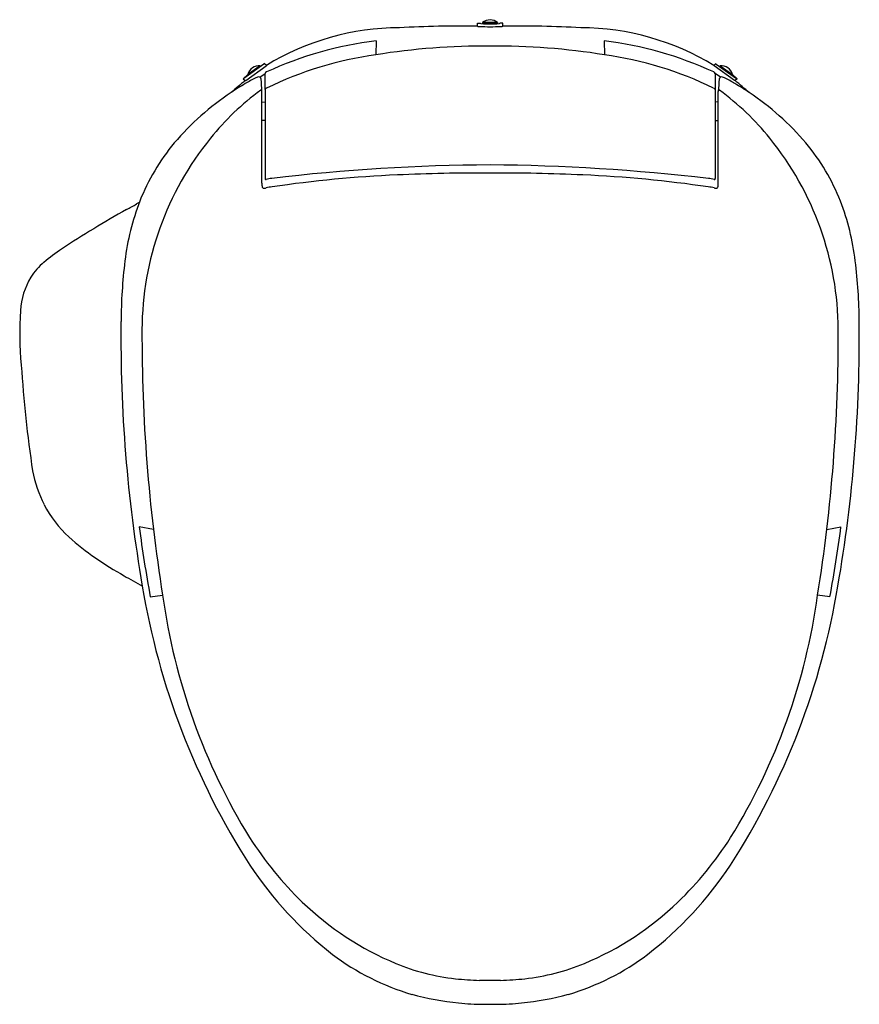
# Model space of a CAD drawing. Units: inches. Extents: x 405.8 to 423.4, y 91.4 to 112.
import ezdxf

# ---------------------------------------------------------------- set-up
doc = ezdxf.new("R2010")
doc.units = ezdxf.units.IN
doc.header["$LTSCALE"] = 0.64311
doc.header["$MEASUREMENT"] = 0
doc.layers.get('0').update_dxf_attribs({"color": 255, "linetype": 'CONTINUOUS'})
doc.layers.get('Defpoints').update_dxf_attribs({"linetype": 'CONTINUOUS'})
doc.styles.get("Standard").update_dxf_attribs({"font": 'txt', "width": 0.8})

msp = doc.modelspace()

# ---------------------------------------------------------------- linework, layer by layer
for p, q in [((415.39, 111.911), (415.39, 111.97)), ((415.39, 111.97), (415.449, 111.97)), ((415.449, 111.97), (415.461, 111.964)), ((415.5, 111.985), (415.5, 111.962)), ((415.5, 111.985), (415.815, 111.985)), ((415.815, 111.985), (415.5, 111.985)), ((415.5, 111.985), (415.5, 111.962)), ((415.815, 111.985), (415.815, 111.962)), ((415.815, 111.985), (415.815, 111.962)), ((415.866, 111.97), (415.854, 111.964)), ((415.925, 111.97), (415.866, 111.97)), ((415.925, 111.911), (415.925, 111.97)), ((413.265, 111.602), (413.259, 111.308)), ((418.05, 111.602), (418.056, 111.308)), ((410.912, 111.114), (410.486, 110.81)), ((410.53, 110.77), (410.956, 111.075)), ((410.829, 111.076), (410.571, 110.896)), ((410.829, 111.076), (410.839, 111.062)), ((410.918, 111.125), (410.912, 111.114)), ((410.962, 111.085), (410.918, 111.125)), ((410.956, 111.075), (410.962, 111.085)), ((420.353, 111.085), (420.397, 111.125)), ((420.359, 111.075), (420.353, 111.085)), ((420.785, 110.77), (420.359, 111.075)), ((420.397, 111.125), (420.403, 111.114)), ((420.403, 111.114), (420.829, 110.81)), ((420.486, 111.076), (420.476, 111.062)), ((420.486, 111.076), (420.744, 110.896)), ((410.472, 110.806), (410.571, 110.896)), ((410.486, 110.81), (410.472, 110.806)), ((410.472, 110.806), (410.516, 110.767)), ((410.516, 110.767), (410.53, 110.77)), ((410.571, 110.896), (410.583, 110.879)), ((410.825, 110.838), (410.933, 110.912)), ((420.49, 110.838), (420.382, 110.912)), ((420.744, 110.896), (420.732, 110.879)), ((420.843, 110.806), (420.744, 110.896)), ((420.799, 110.767), (420.785, 110.77)), ((420.843, 110.806), (420.799, 110.767)), ((420.829, 110.81), (420.843, 110.806)), ((410.933, 110.577), (410.934, 108.708)), ((420.382, 110.577), (420.381, 108.708)), ((410.869, 108.613), (410.869, 110.535)), ((420.446, 108.613), (420.446, 110.535)), ((410.869, 110.317), (410.933, 110.316)), ((420.446, 110.317), (420.382, 110.316)), ((410.933, 109.93), (410.869, 109.929)), ((420.382, 109.93), (420.446, 109.929)), ((408.592, 101.343), (408.295, 101.398)), ((422.723, 101.343), (423.02, 101.398)), ((408.526, 99.934), (408.784, 99.965)), ((422.789, 99.934), (422.531, 99.965))]:
    msp.add_line(p, q)
for centre, radius, start, end in [((415.657, 111.787), 0.253, 51.4199, 128.5801), ((415.657, 111.787), 0.253, 51.4199, 128.5801), ((413.788, 106.436), 5.441, 90.366, 121.2981), ((415.164, 83.496), 28.416, 89.5439, 92.8447), ((5890.048, 10927.649), 12122.379, 243.1526001, 243.1526633), ((415.441, 112.156), 0.254, 261.1339, 268.8131), ((415.64, 118.144), 6.246, 268.1252, 270.1598), ((415.473, 112.018), 0.0549, 256.8578, 267.2779), ((415.634, 115.725), 3.766, 267.5092, 270.3503), ((415.681, 115.725), 3.766, 269.6497, 272.4908), ((415.675, 118.144), 6.246, 269.8402, 271.8748), ((415.842, 112.018), 0.0549, 272.7221, 283.1422), ((415.874, 112.156), 0.254, 271.1869, 278.8661), ((-5058.733, 10927.649), 12122.379, 296.8473367, 296.8473999), ((416.151, 83.496), 28.416, 87.1553, 90.4561), ((417.527, 106.436), 5.441, 58.7019, 89.634), ((414.221, 103.882), 7.779, 97.0599, 114.7409), ((417.094, 103.882), 7.779, 65.2591, 82.9401), ((415.527, 97.291), 14.199, 89.4722, 99.1863), ((415.788, 97.291), 14.199, 80.8137, 90.5278), ((414.341, 103.648), 7.736, 98.0348, 115.8651), ((416.974, 103.648), 7.736, 64.1349, 81.9652), ((410.814, 110.824), 0.253, 86.4199, 163.5801), ((420.501, 110.824), 0.253, 16.4199, 93.5801), ((411.958, 108.297), 2.803, 115.735, 120.8836), ((411.034, 110.203), 0.685, 111.9266, 115.3362), ((410.801, 110.792), 0.0522, 62.3905, 116.4347), ((410.799, 110.791), 0.0543, 3.8496, 60.8036), ((378.099, 108.59), 32.828, 3.4169, 3.8496), ((410.988, 110.894), 0.0574, 112.8057, 161.5459), ((-11222.253, 110.828), 11633.186, 359.9987609, 0.000413), ((420.327, 110.894), 0.0574, 18.4541, 67.1941), ((12053.568, 110.828), 11633.186, 179.999587, 180.0012391), ((453.216, 108.59), 32.828, 176.1504, 176.5831), ((420.516, 110.791), 0.0543, 119.1964, 176.1504), ((420.514, 110.792), 0.0522, 63.5653, 117.6095), ((420.281, 110.203), 0.685, 64.6638, 68.0734), ((419.357, 108.297), 2.803, 59.1164, 64.265), ((415.029, 105.162), 7.195, 128.8424, 131.944), ((413.394, 105.803), 5.681, 120.399, 123.9641), ((410.854, 110.547), 0.0187, 94.8379, 127.4462), ((410.853, 110.554), 0.0121, 32.3647, 93.449), ((410.995, 110.546), 0.0696, 114.7136, 153.411), ((420.32, 110.546), 0.0696, 26.589, 65.2864), ((420.461, 110.554), 0.0121, 86.551, 147.6353), ((420.461, 110.547), 0.0187, 52.5538, 85.1621), ((417.921, 105.803), 5.681, 56.0359, 59.601), ((416.286, 105.162), 7.195, 48.056, 51.1576), ((413.379, 105.764), 5.705, 123.6258, 139.6655), ((413.992, 106.205), 5.376, 125.8604, 141.4376), ((410.845, 110.546), 0.0235, 2.8224, 38.0603), ((410.629, 110.535), 0.24, 359.9882, 2.8224), ((420.47, 110.546), 0.0235, 141.9397, 177.1776), ((420.686, 110.535), 0.24, 177.1776, 180.0118), ((417.323, 106.205), 5.376, 38.5624, 54.1396), ((417.936, 105.764), 5.705, 40.3345, 56.3742), ((414.77, 105.508), 6.419, 140.9017, 179.7261), ((416.545, 105.508), 6.419, 0.2739, 39.0983), ((412.49, 106.577), 4.502, 140.231, 158.4096), ((418.825, 106.577), 4.502, 21.5904, 39.769), ((415.815, 69.419), 39.578, 90.2278, 96.8792), ((415.332, 66.714), 42.284, 83.3338, 89.5591), ((410.956, 108.708), 0.0221, 179.8916, 215.7796), ((412.499, 99.808), 9.018, 99.0908, 99.8508), ((414.86, 82.734), 26.077, 92.5265, 98.3325), ((415.506, 68.094), 40.732, 89.7863, 92.5265), ((415.809, 68.094), 40.732, 87.4735, 90.2137), ((416.455, 82.734), 26.077, 81.6675, 87.4735), ((418.816, 99.808), 9.018, 80.1492, 80.9092), ((420.359, 108.708), 0.0221, 324.2204, 0.1084), ((412.789, 108.627), 1.92, 180.4073, 181.5917), ((410.989, 108.573), 0.119, 179.5242, 199.7229), ((410.912, 108.543), 0.0368, 196.3764, 242.2944), ((410.917, 108.574), 0.0674, 250.8179, 283.7246), ((410.86, 108.894), 0.392, 280.7559, 284.1417), ((410.946, 108.703), 0.0116, 223.85, 274.0328), ((410.946, 108.75), 0.0586, 270.8681, 280.2376), ((411.186, 107.591), 0.951, 96.3862, 104.0359), ((420.129, 107.591), 0.951, 75.9641, 83.6138), ((420.369, 108.75), 0.0586, 259.7624, 269.1319), ((420.455, 108.894), 0.392, 255.8583, 259.2441), ((420.369, 108.703), 0.0116, 265.9672, 316.15), ((420.398, 108.574), 0.0674, 256.2754, 289.1821), ((420.403, 108.543), 0.0368, 297.7056, 343.6236), ((420.326, 108.573), 0.119, 340.2771, 0.4758), ((418.526, 108.627), 1.92, 358.4083, 359.5927), ((413.259, 106.338), 5.305, 159.0588, 173.024), ((386.058, 147.738), 45.355, 298.972, 299.2762), ((410.056, 104.933), 3.718, 118.2733, 119.2762), ((418.056, 106.338), 5.305, 6.976, 20.9412), ((417.452, 91.035), 19.458, 118.972, 123.6673), ((408.996, 103.731), 4.204, 123.6673, 129.9975), ((407.185, 105.889), 1.388, 129.9975, 147.3184), ((418.957, 105.636), 11.046, 173.0041, 179.6176), ((412.358, 105.636), 11.046, 0.3824, 6.9959), ((407.325, 105.847), 1.528, 148.8296, 176.5441), ((413.026, 105.476), 7.241, 176.3357, 185.3914), ((438.465, 105.377), 30.556, 179.3745, 189.8356), ((392.85, 105.377), 30.556, 350.1644, 0.6255), ((442.752, 105.408), 34.401, 179.7826, 189.1034), ((388.563, 105.408), 34.401, 350.8966, 0.2174), ((431.744, 106.46), 25.98, 183.6718, 188.6052), ((408.797, 103.119), 2.795, 191.2709, 206.6336), ((408.475, 102.993), 2.451, 207.3935, 227.4566), ((432.664, 104.494), 24.565, 187.2414, 190.6976), ((398.651, 104.494), 24.565, 349.3024, 352.7586), ((411.025, 105.944), 6.35, 228.5078, 241.2918), ((418.343, 118.363), 20.763, 240.0409, 241.2562), ((423.672, 102.691), 15.522, 189.3965, 212.7167), ((407.643, 102.691), 15.522, 327.2833, 350.6035), ((421.781, 101.757), 13.12, 187.8496, 211.6289), ((409.534, 101.757), 13.12, 328.3711, 352.1504), ((416.941, 98.926), 7.515, 212.6027, 225.9479), ((414.374, 98.926), 7.515, 314.0521, 327.3973), ((417.221, 98.68), 7.927, 213.5305, 232.0966), ((414.094, 98.68), 7.927, 307.9034, 326.4695), ((416.089, 98.045), 6.289, 225.9479, 247.4624), ((415.226, 98.045), 6.289, 292.5376, 314.0521), ((415.464, 96.537), 5.157, 232.8704, 253.6889), ((415.851, 96.537), 5.157, 286.3111, 307.1296), ((415.426, 96.448), 4.56, 247.4624, 263.7466), ((415.889, 96.448), 4.56, 276.2534, 292.5376), ((415.612, 98.143), 6.265, 263.7466, 268.406), ((414.823, 55.231), 36.654, 88.696, 89.0402), ((416.492, 55.231), 36.654, 90.9598, 91.304), ((415.703, 98.143), 6.265, 271.594, 276.2534), ((415.512, 96.971), 5.587, 254.4627, 264.7042), ((415.803, 96.971), 5.587, 275.2958, 285.5373), ((415.619, 98.126), 6.748, 264.7042, 269.1112), ((415.648, 100.005), 8.627, 269.1121, 270.062), ((415.667, 100.005), 8.627, 269.938, 270.8879), ((415.696, 98.126), 6.748, 270.8888, 275.2958)]:
    msp.add_arc(centre, radius, start, end)

# ---------------------------------------------------------------- texts
at = {"layer": 'Defpoints'}
for tag, p, s in [('TRADENAME', (415.657, 112.042), 'C3-150'), ('MODELNUMBER', (415.657, 112.043), 'K-8297T'), ('PRODUCT', (415.657, 112.04), 'TOILET SEAT')]:
    msp.add_attdef(tag, p, s, height=0.001, dxfattribs=at)

doc.saveas('drawing.dxf')
